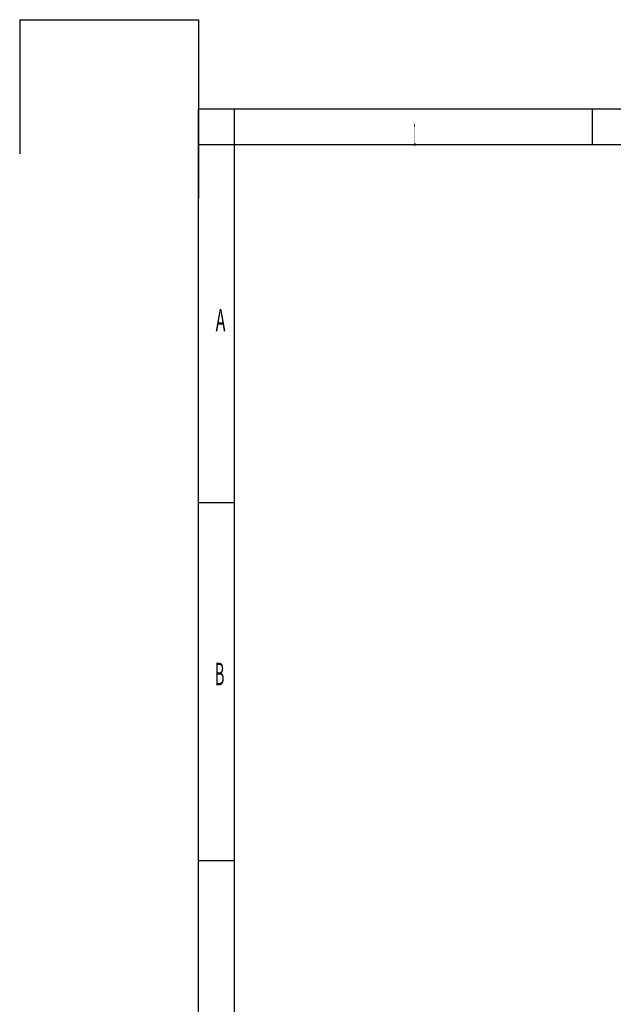
# Model space of a CAD drawing. Extents: x 0 to 420, y 0 to 297.
# Drawn here: x 0 to 66, y 187 to 297 of the extents above; entities that cross this region are included whole.
import ezdxf

# ---------------------------------------------------------------- set-up
doc = ezdxf.new("R2010")
doc.units = 0
doc.layers.add('1', color=7, linetype='CONTINUOUS')
doc.styles.add('ISO-1', font='isocp.shx')

msp = doc.modelspace()

# ---------------------------------------------------------------- linework, layer by layer
at = {"layer": '1', "color": 251, "linetype": 'CONTINUOUS'}
for p, q in [((0, 297), (0, 282)), ((0, 297), (20, 297)), ((20, 297), (20, 277)), ((410, 287), (20, 287)), ((20, 10), (20, 287)), ((24, 10), (24, 287)), ((64, 287), (64, 283)), ((410, 283), (20, 283)), ((20, 243), (24, 243)), ((20, 203), (24, 203))]:
    msp.add_line(p, q, dxfattribs=at)

# ---------------------------------------------------------------- texts
at = {"layer": '1', "color": 7, "linetype": 'CONTINUOUS', "char_height": 2.5, "attachment_point": 7, "style": 'ISO-1'}
for s, insert in [('\\W00.141;1 ', (44.03, 282.91)), ('\\W00.531;A ', (21.9, 262.15)), ('\\W00.475;B ', (21.82, 222.59))]:
    msp.add_mtext(s, dxfattribs=dict(at, insert=insert))

doc.saveas('drawing.dxf')
